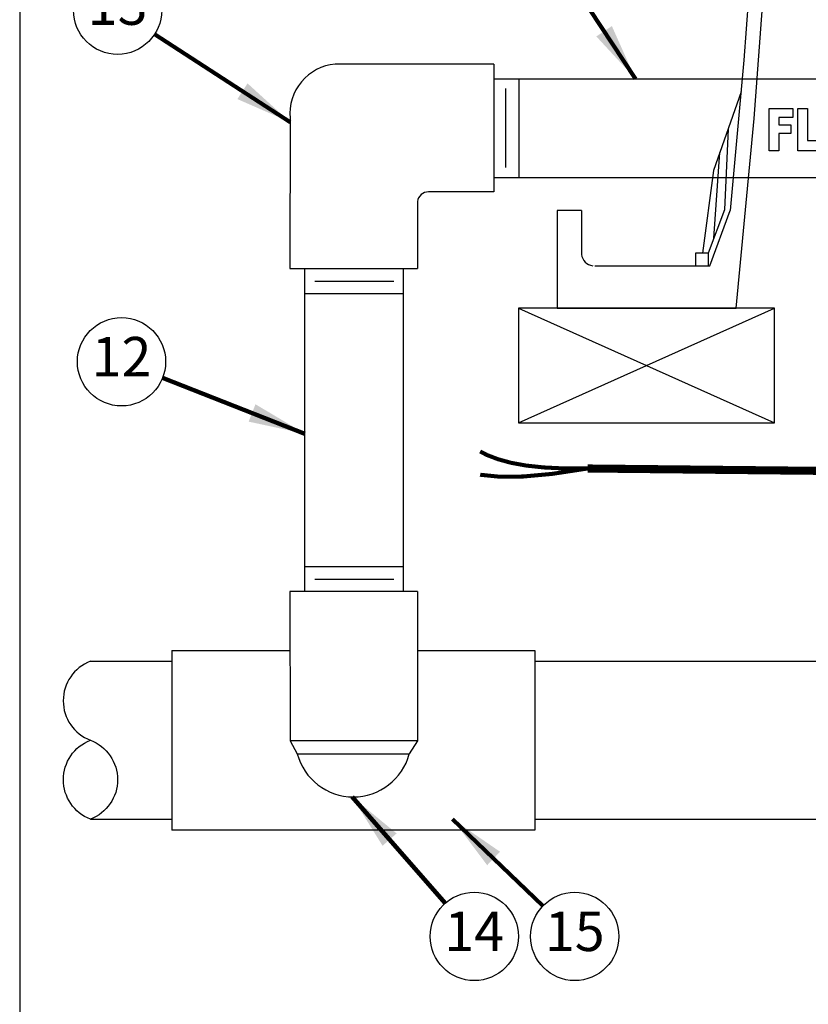
# Model space of a CAD drawing. Extents: x 0 to 16.5, y 0 to 10.4.
# Drawn here: x 0 to 2.5, y 4.2 to 7.3 of the extents above; entities that cross this region are included whole.
import ezdxf
from ezdxf.enums import TextEntityAlignment as Align

# ---------------------------------------------------------------- set-up
doc = ezdxf.new("R2010")
doc.units = 0
doc.header["$MEASUREMENT"] = 0
doc.layers.get('0').update_dxf_attribs({"linetype": 'CONTINUOUS'})
for name, color, linetype in [('FlowArrow', 7, 'CONTINUOUS'), ('image', 7, 'CONTINUOUS'), ('text_bubbles', 6, 'CONTINUOUS'), ('title', 4, 'CONTINUOUS')]:
    doc.layers.add(name, color=color, linetype=linetype)
doc.styles.add('Arial', font='arial.ttf')
doc.styles.add('L100', font='romans.shx', dxfattribs={"height": 0.1})
doc.styles.add('L200', font='arial.ttf', dxfattribs={"height": 0.2})
doc.styles.add('L80', font='ROMANS', dxfattribs={"height": 0.08})
doc.styles.add('ROMANS', font='romans.shx')
doc.dimstyles.get("Standard").update_dxf_attribs({"dimtxt": 0.18, "dimasz": 0.18, "dimexe": 0.18, "dimexo": 0.0625, "dimgap": 0.09, "dimtad": 0, "dimtih": 1, "dimtoh": 1, "dimdec": 4, "dimzin": 0, "dimdsep": 46, "dimtxsty": 'Standard', "dimcen": 0.09, "dimadec": 0, "dimazin": 0, "dimtfac": 1, "dimtdec": 4, "dimtofl": 0, "dimtmove": 0, "dimatfit": 3, "dimfxl": 1, "dimtolj": 1, "dimtzin": 0, "dimarcsym": 0})

# ---------------------------------------------------------------- blocks, each defined once
blk = doc.blocks.new('titleblock')
at = {"layer": 'title'}
blk.add_lwpolyline([(0, 0), (16.49, 0), (16.49, 10.44), (0, 10.44)], close=True, dxfattribs=at)
at = {"layer": 'title', "style": 'L200'}
for tag, p in [('TITLE1', (1.2314, 1.3437)), ('TITLE2', (1.2314, 0.9842)), ('TITLE3', (2.7136, 0.5928)), ('TITLE4', (2.7136, 0.2693))]:
    blk.add_attdef(tag, p, '', height=0.2, dxfattribs=at)
at = {"layer": 'title', "color": 7, "style": 'L80'}
blk.add_attdef('REVISED', text='', height=0.08, dxfattribs=at).set_placement((8.261, 0.9696), align=Align.RIGHT)
at = {"layer": 'title', "style": 'L200'}
blk.add_attdef('D', text='', height=0.2, dxfattribs=at).set_placement((0.6064, 0.8842), align=Align.MIDDLE)
at = {"layer": 'title', "color": 7}
for tag, p, height, style in [('SCALE', (1.2314, 0.7006), 0.1, 'L100'), ('DWG-NAME', (0.2639, 0.0847), 0.08, 'L80')]:
    blk.add_attdef(tag, p, '', height=height, dxfattribs=dict(at, style=style))
blk = doc.blocks.new('bubble')
at = {"layer": 'text_bubbles'}
blk.add_circle((0, 0), 0.1399, dxfattribs=at)
at = {"layer": 'text_bubbles', "style": 'ROMANS'}
blk.add_attdef('#', text='', height=0.125, dxfattribs=at).set_placement((0, 0), align=Align.MIDDLE)
blk = doc.blocks.new('valvebox')
for p, q in [((21.7607, 7.4597), (21.6928, 6.5199)), ((21.7256, 6.3355), (21.798, 7.3237)), ((21.6928, 6.5199), (21.6495, 6.0438)), ((21.6838, 6.4201), (21.5958, 6.1702)), ((21.6676, 5.734), (21.7256, 6.3355)), ((21.6425, 6.303), (21.6315, 6.0463)), ((21.5974, 5.9565), (21.616, 6.2277)), ((21.5958, 6.1702), (21.5612, 5.9083)), ((21.1781, 6.0442), (21.1005, 6.0442)), ((21.1005, 6.0442), (21.1005, 5.734)), ((21.1781, 6.0442), (21.1781, 5.9046)), ((21.6315, 6.0463), (21.5791, 5.9083)), ((21.5849, 5.869), (21.6495, 6.0438)), ((21.5612, 5.9083), (21.5386, 5.9083)), ((21.5386, 5.9083), (21.5386, 5.869)), ((21.5791, 5.9083), (21.5612, 5.9083)), ((21.5791, 5.9083), (21.5791, 5.869)), ((21.2195, 5.869), (21.5849, 5.869))]:
    blk.add_line(p, q)
at = {"flags": 128}
blk.add_lwpolyline([(21.1005, 5.734), (21.6676, 5.734)], dxfattribs=at)
blk.add_lwpolyline([(21.1005, 5.734), (21.6676, 5.734)], dxfattribs=at)
blk.add_arc((21.2164, 5.9073), 0.0384, 183.9774, 265.3742)
at = {"layer": 'image'}
for points in [[(20.978, 5.3712), (21.7901, 5.734)], [(20.978, 5.734), (21.7901, 5.3712)]]:
    blk.add_lwpolyline(points, dxfattribs=at)
blk.add_lwpolyline([(20.978, 5.3712), (21.7901, 5.3712), (21.7901, 5.734), (20.978, 5.734)], close=True, dxfattribs=at)
blk = doc.blocks.new('FlowArrow')
for points in [[(1, 0), (0.5, -0.5), (0.5, -0.25), (0.3667, -0.25), (0.3667, 0.25), (0.5, 0.25), (0.5, 0.5), (1, 0), (0.5, 0.5)], [(-0.7676, 0.1402), (-0.9056, 0.1402), (-0.9056, 0.0543), (-0.7877, 0.0543), (-0.7877, -0.0449), (-0.9056, -0.0449), (-0.9056, -0.2458), (-1, -0.2458), (-1, 0.2458), (-0.7676, 0.2458)], [(-0.4762, -0.2458), (-0.7169, -0.2458), (-0.7169, 0.2458), (-0.6229, 0.2458), (-0.6229, -0.1247), (-0.4762, -0.1247)], [(0.0107, -0.0294), (0.0577, 0.2458), (0.1467, 0.2458), (0.1938, -0.029), (0.226, 0.2458), (0.3148, 0.2458), (0.2478, -0.2458), (0.1556, -0.2458), (0.1022, 0.0637), (0.0491, -0.2458), (-0.0431, -0.2458), (-0.1108, 0.2458), (-0.0215, 0.2458)]]:
    blk.add_lwpolyline(points, close=True)
for points, knots in [([(-0.1712, 0.1883), (-0.1438, 0.1444), (-0.1301, 0.0828), (-0.1301, 0.0037), (-0.1301, -0.0538), (-0.1361, -0.1009), (-0.148, -0.1377), (-0.16, -0.1744), (-0.1773, -0.2031), (-0.1999, -0.2235), (-0.2225, -0.244), (-0.2507, -0.2542), (-0.2845, -0.2542), (-0.3188, -0.2542), (-0.3472, -0.2454), (-0.3697, -0.2277), (-0.3921, -0.21), (-0.4104, -0.1821), (-0.4243, -0.1439), (-0.4383, -0.1056), (-0.4453, -0.0578), (-0.4453, -0.0003), (-0.4453, 0.0799), (-0.4315, 0.1424), (-0.4038, 0.1871), (-0.3761, 0.2318), (-0.3376, 0.2542), (-0.2882, 0.2542), (-0.2376, 0.2542), (-0.1986, 0.2322), (-0.1712, 0.1883)], [0, 0, 0, 0, 1, 1, 1, 2, 2, 2, 3, 3, 3, 4, 4, 4, 5, 5, 5, 6, 6, 6, 7, 7, 7, 8, 8, 8, 9, 9, 9, 10, 10, 10, 10]), ([(-0.3513, -0.001), (-0.3513, -0.0506), (-0.3456, -0.0863), (-0.3342, -0.108), (-0.3228, -0.1297), (-0.3072, -0.1405), (-0.2876, -0.1405), (-0.2674, -0.1405), (-0.2518, -0.1299), (-0.2407, -0.1087), (-0.2296, -0.0874), (-0.2241, -0.0493), (-0.2241, 0.0057), (-0.2241, 0.052), (-0.2299, 0.0858), (-0.2414, 0.1071), (-0.253, 0.1285), (-0.2686, 0.1392), (-0.2884, 0.1392), (-0.3074, 0.1392), (-0.3226, 0.1283), (-0.3341, 0.1066), (-0.3456, 0.085), (-0.3513, 0.0491), (-0.3513, -0.001)], [0, 0, 0, 0, 1, 1, 1, 2, 2, 2, 3, 3, 3, 4, 4, 4, 5, 5, 5, 6, 6, 6, 7, 7, 7, 8, 8, 8, 8])]:
    blk.add_open_spline(points, degree=3, knots=knots)

msp = doc.modelspace()

# ---------------------------------------------------------------- linework, layer by layer
at = {"layer": 'image'}
for p, q in [((1.503, 7.2036), (1.0004, 7.2036)), ((1.503, 7.2036), (1.503, 6.7989)), ((1.503, 7.1576), (3.8612, 7.1576)), ((1.5412, 6.8762), (1.5412, 7.1263)), ((0.8574, 7.0325), (0.8567, 6.5564)), ((1.503, 6.8449), (3.8612, 6.8449)), ((1.503, 6.7989), (1.2964, 6.7989)), ((1.2613, 6.7679), (1.2613, 6.5564)), ((0.8567, 6.5564), (1.2613, 6.5564)), ((0.9045, 5.5323), (0.9043, 6.5564)), ((1.2172, 5.5323), (1.217, 6.5564)), ((1.1858, 6.5154), (0.9356, 6.5154)), ((1.1859, 5.5706), (0.9357, 5.5706)), ((1.2613, 5.5324), (0.8566, 5.5322)), ((0.8566, 5.5322), (0.8579, 5.0589)), ((1.2613, 5.5324), (1.2617, 5.059)), ((0.4825, 5.3458), (0.8589, 5.3458)), ((0.4825, 5.3458), (0.4825, 4.776)), ((1.2615, 5.3458), (1.6333, 5.3458)), ((1.6333, 5.3458), (1.6333, 4.776)), ((0.2243, 5.3114), (0.4825, 5.3114)), ((1.6333, 5.3114), (6.0547, 5.3114)), ((1.2617, 5.059), (0.8579, 5.0589)), ((0.8579, 5.0589), (0.8803, 5.0185)), ((1.2617, 5.059), (1.2354, 5.0182)), ((0.8803, 5.0185), (1.2354, 5.0182)), ((0.2243, 4.8112), (0.4825, 4.8112)), ((1.6333, 4.8112), (6.0547, 4.8112)), ((1.6333, 4.776), (0.4825, 4.776))]:
    msp.add_line(p, q, dxfattribs=at)
for points in [[(1.5822, 7.1576), (1.5822, 6.8449)], [(0.9044, 6.4772), (1.2171, 6.4772)], [(0.9045, 5.6116), (1.2172, 5.6116)]]:
    msp.add_lwpolyline(points, dxfattribs=at)
at = {"layer": 'image', "color": 5, "const_width": 0.0128}
for points in [[(1.46, 5.9762), (1.4819, 5.965), (1.5171, 5.9516), (1.558, 5.9404), (1.6059, 5.9317), (1.6616, 5.9257), (1.7263, 5.9225), (1.801, 5.9224)], [(1.46, 5.9029), (1.4623, 5.9023), (1.522, 5.8963), (1.5966, 5.897), (1.6888, 5.9054), (1.801, 5.9224)]]:
    msp.add_lwpolyline(points, dxfattribs=at)
at = {"layer": 'image', "const_width": 0.0256}
msp.add_lwpolyline([(2.8952, 5.9112), (1.801, 5.9224)], dxfattribs=at)
at = {"layer": 'image'}
msp.add_lwpolyline([(0.2243, 5.3114, 0.689598), (0.2243, 5.0613, -0.689598), (0.2243, 4.8112, -0.685973), (0.2243, 5.0613, -0.685973)], format="xyb", dxfattribs=at)
for centre, radius, start, end in [((1.0134, 7.0474), 0.1567, 94.7296, 185.4657), ((1.2953, 6.7647), 0.0342, 88.0551, 174.5712), ((1.0579, 5.0654), 0.1837, 194.8026, 345.0897)]:
    msp.add_arc(centre, radius, start, end, dxfattribs=at)

# ---------------------------------------------------------------- block references
at = {"layer": 'FlowArrow', "xscale": 0.3243394532146269, "yscale": 0.2729902448602495}
msp.add_blockref('FlowArrow', (2.7003, 6.9962), dxfattribs=at)
at = {"layer": 'image'}
msp.add_blockref('valvebox', (-19.3963, 0.696), dxfattribs=at)
at = {"layer": 'text_bubbles'}
for p, values in [((0.3104, 7.3745), {'#': '13'}), ((0.3229, 6.2606), {'#': '12'}), ((1.4414, 4.4396), {'#': '14'}), ((1.76, 4.4396), {'#': '15'})]:
    msp.add_blockref('bubble', p, dxfattribs=at).add_auto_attribs(values)
at = {"layer": 'title'}
msp.add_blockref('titleblock', (0, 0), dxfattribs=at)

# ---------------------------------------------------------------- leaders
at = {"layer": 'text_bubbles'}
for points in [[(1.9521, 7.1576), (1.6886, 7.5572)], [(0.8574, 7.0199), (0.4278, 7.2984)], [(0.9044, 6.0327), (0.4531, 6.2095)], [(1.0543, 4.8818), (1.3493, 4.5448)], [(1.3728, 4.8112), (1.6591, 4.5364)]]:
    msp.add_leader(points, dimstyle='Standard', override={"dimtxt": 0.125, "dimexe": 0.125, "dimtxsty": 'Arial', "dimclrd": 256, "dimclre": 256, "dimclrt": 256, "dimlwd": 65535, "dimlwe": 65535}, dxfattribs=at)

doc.saveas('drawing.dxf')
